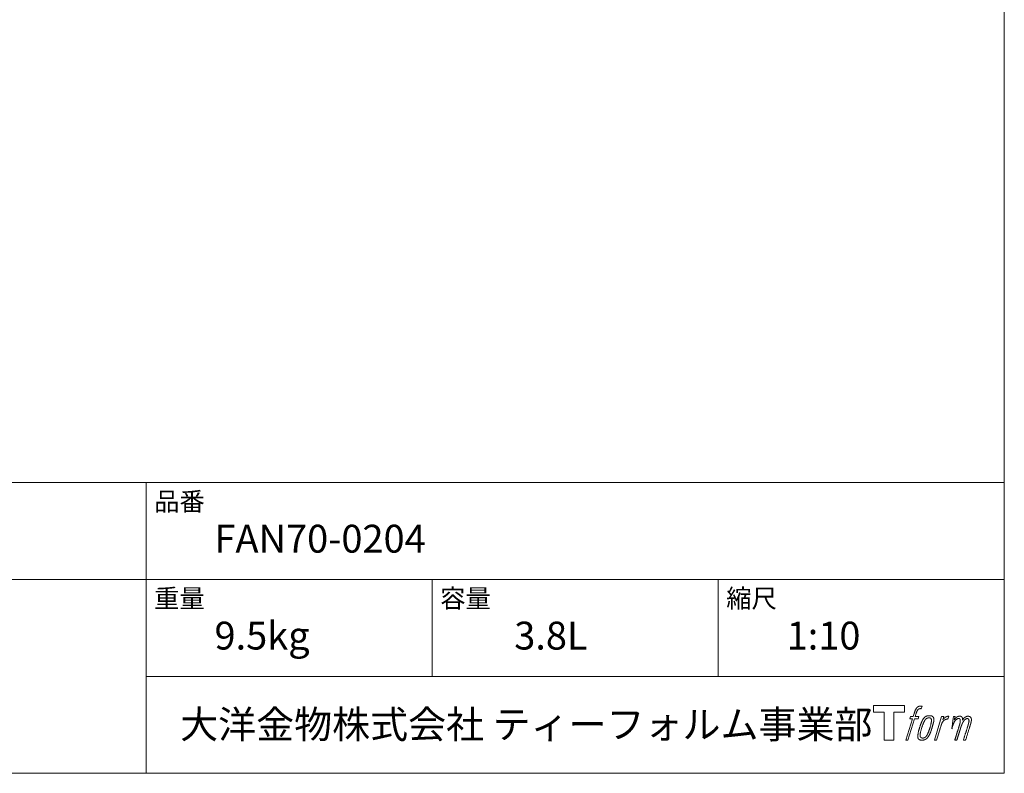
# Model space of a CAD drawing. Units: millimetres. Extents: x -975 to 975, y -1428 to 1406.
# Drawn here: x 111 to 975, y -1394 to -733 of the extents above; entities that cross this region are included whole.
import ezdxf

# ---------------------------------------------------------------- set-up
doc = ezdxf.new("R2010")
doc.units = ezdxf.units.MM
doc.header["$LTSCALE"] = 50.8
doc.layers.add('template', color=7, linetype='Continuous')
doc.styles.add('ＭＳ ゴシック', font='txt', dxfattribs={"bigfont": 'ＭＳ ゴシック'})

# ---------------------------------------------------------------- blocks, each defined once
blk = doc.blocks.new('グループ')
at = {"color": 7, "linetype": 'Continuous', "lineweight": 15, "flags": 128}
blk.add_lwpolyline([(774.93, -1216.35), (774.93, -1222.35), (765.43, -1222.35), (765.43, -1246.8), (757.07, -1246.8), (757.07, -1222.35), (747.74, -1222.35), (747.74, -1216.35)], close=True, dxfattribs=at)
for points in [[(787.66, -1217.08), (787.67, -1217.08, -0.022222), (787.96, -1217.01), (787.98, -1217.01, -0.014688), (788.24, -1216.96, -0.012746), (788.51, -1216.94), (788.57, -1216.93, -0.01981), (788.96, -1216.92), (789.01, -1216.92, -0.014762), (789.51, -1216.93), (789.58, -1216.94, -0.016262), (789.97, -1216.97), (790.09, -1216.99, -0.008002), (790.23, -1217.01), (790.27, -1217.01, -0.005382), (790.34, -1217.03), (789.62, -1219.21, 0.010867), (789.55, -1219.19), (789.51, -1219.19, 0.017066), (789.37, -1219.17), (789.3, -1219.16, 0.022016), (789.02, -1219.14), (788.94, -1219.14, 0.028261), (788.61, -1219.16), (788.56, -1219.16, 0.016968), (788.32, -1219.19, 0.019058), (788.07, -1219.24), (788.07, -1219.24, 0.021369), (787.82, -1219.32), (787.81, -1219.32, 0.02376), (787.56, -1219.42), (787.55, -1219.42, 0.026186), (787.3, -1219.55), (787.29, -1219.56, 0.027255), (787.05, -1219.71), (787.02, -1219.74, 0.0326), (786.87, -1219.86), (786.84, -1219.89, 0.013805), (786.75, -1219.98, 0.012528), (786.67, -1220.08), (786.64, -1220.11, 0.020522), (786.52, -1220.27), (786.49, -1220.3, 0.016311), (786.34, -1220.54), (786.34, -1220.54, 0.01319), (786.19, -1220.79), (786.19, -1220.8, 0.01079), (786.05, -1221.06), (786.05, -1221.06, 0.009137), (785.92, -1221.34), (785.89, -1221.41, 0.013542), (785.72, -1221.82), (785.69, -1221.91, 0.009283), (785.51, -1222.38), (785.49, -1222.46, 0.005426), (785.38, -1222.79), (785.36, -1222.84, 0.000823), (785.29, -1223.06), (784.31, -1226.08), (787.54, -1226.08), (787.04, -1227.99), (783.78, -1227.99), (777.95, -1246.8), (776.13, -1246.8), (781.96, -1227.99), (779.56, -1227.99), (780.06, -1226.08), (782.49, -1226.08), (783.35, -1223.45, -0.000586), (783.39, -1223.33), (783.46, -1223.09, -0.008752), (783.66, -1222.49), (783.76, -1222.23, -0.00774), (784.01, -1221.54), (784.03, -1221.5, -0.008237), (784.28, -1220.9, -0.008573), (784.54, -1220.3), (784.64, -1220.08, -0.016811), (784.93, -1219.52), (785.06, -1219.3, -0.000782), (785.11, -1219.2), (785.11, -1219.2, -0.003663), (785.17, -1219.1, -0.008022), (785.22, -1219.01), (785.25, -1218.96, -0.020214), (785.38, -1218.77), (785.44, -1218.7, -0.024932), (785.7, -1218.38), (785.72, -1218.35, -0.024213), (786.06, -1218.01), (786.11, -1217.97, -0.025102), (786.39, -1217.74), (786.39, -1217.74, -0.013087), (786.69, -1217.53), (786.69, -1217.53, -0.029033), (787, -1217.35), (787.03, -1217.33, -0.016025), (787.3, -1217.21, -0.02676), (787.57, -1217.11), (787.6, -1217.1, -0.004998), (787.66, -1217.08, -0.004998)], [(792.1, -1227.23, 0.000437), (792.04, -1227.3), (792, -1227.35, 0.003048), (791.87, -1227.52), (791.84, -1227.57, 0.004206), (791.63, -1227.85), (791.58, -1227.92, 0.012095), (791.28, -1228.35), (791.19, -1228.5, 0.01416), (790.88, -1229), (790.84, -1229.07, 0.007113), (790.64, -1229.44, 0.006846), (790.44, -1229.81), (790.44, -1229.82, 0.006412), (790.24, -1230.23), (790.23, -1230.25, 0.005886), (790.03, -1230.69), (790.02, -1230.71, 0.005319), (789.81, -1231.2), (789.8, -1231.22, 0.00475), (789.59, -1231.75), (789.58, -1231.77, 0.004207), (789.35, -1232.36), (789.34, -1232.38, 0.003668), (789.11, -1233.02), (789.1, -1233.05, 0.003257), (788.85, -1233.75), (788.78, -1233.95, 0.002613), (788.44, -1234.98), (788.37, -1235.17, 0.002059), (788.16, -1235.82), (788.16, -1235.83, 0.002561), (787.95, -1236.46), (787.95, -1236.47, 0.003136), (787.76, -1237.09), (787.76, -1237.1, 0.003723), (787.58, -1237.71), (787.58, -1237.72, 0.004308), (787.42, -1238.32, 0.004765), (787.26, -1238.92), (787.23, -1239.06, 0.011297), (787.03, -1239.95), (787.01, -1240.09, 0.013006), (786.81, -1241.28), (786.78, -1241.43, 0.013872), (786.68, -1242.33), (786.66, -1242.56, 0.007125), (786.63, -1243.02), (786.62, -1243.1, 0.002888), (786.61, -1243.4, 0.00603), (786.6, -1243.69), (786.6, -1243.74, 0.022952), (786.6, -1244.06), (786.61, -1244.12, 0.012367), (786.63, -1244.32, 0.012858), (786.66, -1244.52), (786.66, -1244.56, 0.028572), (786.73, -1244.84), (786.74, -1244.89, 0.031628), (786.86, -1245.21), (786.86, -1245.21, 0.033898), (787.01, -1245.5), (787.01, -1245.5, 0.035023), (787.2, -1245.76), (787.2, -1245.76, 0.034748), (787.41, -1245.99, 0.033134), (787.65, -1246.19), (787.66, -1246.19, 0.030523), (787.92, -1246.35), (787.93, -1246.35, 0.027374), (788.22, -1246.49), (788.22, -1246.49, 0.024096), (788.54, -1246.6), (788.55, -1246.6, 0.020964), (788.88, -1246.69), (788.89, -1246.69, 0.018139), (789.25, -1246.75), (789.26, -1246.75, 0.015609), (789.64, -1246.78), (789.68, -1246.79, 0.013715), (790.01, -1246.8), (790.05, -1246.8, 0.005106), (790.29, -1246.8, 0.005226), (790.53, -1246.8), (790.6, -1246.79, 0.016151), (790.97, -1246.77), (790.99, -1246.77, 0.010122), (791.41, -1246.72), (791.44, -1246.72, 0.024529), (791.92, -1246.63), (792, -1246.61, 0.014351), (792.36, -1246.51, 0.015656), (792.71, -1246.39), (792.72, -1246.39, 0.017014), (793.07, -1246.25), (793.08, -1246.24, 0.018311), (793.44, -1246.06), (793.45, -1246.06, 0.01949), (793.8, -1245.85), (793.81, -1245.84, 0.020487), (794.17, -1245.59), (794.17, -1245.59, 0.021252), (794.52, -1245.3), (794.56, -1245.26, 0.021525), (794.82, -1245), (794.87, -1244.95, 0.011458), (795.02, -1244.77), (795.04, -1244.76, 0.006153), (795.16, -1244.61, 0.000633), (795.29, -1244.45), (795.31, -1244.42, 0.00419), (795.48, -1244.21), (795.54, -1244.13, 0.009299), (795.81, -1243.75), (795.9, -1243.64, 0.015932), (796.24, -1243.12), (796.29, -1243.05, 0.008555), (796.52, -1242.65, 0.00846), (796.74, -1242.25), (796.75, -1242.23, 0.008143), (796.97, -1241.79), (796.98, -1241.78, 0.007657), (797.21, -1241.29), (797.22, -1241.27, 0.007068), (797.45, -1240.74), (797.46, -1240.72, 0.006456), (797.69, -1240.13), (797.7, -1240.1, 0.005831), (797.95, -1239.46), (797.96, -1239.43, 0.005231), (798.2, -1238.72), (798.21, -1238.68, 0.004668), (798.47, -1237.9), (798.51, -1237.77, 0.004167), (798.72, -1237.11), (798.75, -1236.98, 0.001517), (798.87, -1236.57, -0.000489), (798.99, -1236.15), (799.07, -1235.89, 0.000258), (799.34, -1234.96), (799.43, -1234.68, 0.000664), (799.62, -1234.01), (799.62, -1233.99, 0.001059), (799.81, -1233.36), (799.81, -1233.34, 0.001566), (799.98, -1232.75), (799.98, -1232.73, 0.002164), (800.14, -1232.16), (800.14, -1232.15, 0.002876), (800.28, -1231.61), (800.29, -1231.6, 0.003731), (800.41, -1231.1), (800.42, -1231.08, 0.004765), (800.52, -1230.61), (800.53, -1230.6, 0.006028), (800.62, -1230.16), (800.62, -1230.14, 0.007582), (800.69, -1229.74), (800.7, -1229.72, 0.009513), (800.75, -1229.35), (800.76, -1229.29, 0.012105), (800.78, -1229.03), (800.78, -1229.01, 0.006905), (800.8, -1228.77), (800.8, -1228.75, 0.016906), (800.8, -1228.55), (800.8, -1228.49, 0.005201), (800.8, -1228.42, 0.005404), (800.78, -1228.3), (800.77, -1228.27, 0.011205), (800.74, -1228.09), (800.72, -1228.01, 0.024076), (800.63, -1227.68), (800.61, -1227.62, 0.025681), (800.47, -1227.25), (800.46, -1227.24, 0.026836), (800.29, -1226.91), (800.29, -1226.9, 0.027467), (800.1, -1226.61), (800.09, -1226.6, 0.027504), (799.88, -1226.35), (799.87, -1226.34, 0.026956), (799.65, -1226.12), (799.64, -1226.12, 0.025912), (799.4, -1225.93), (799.4, -1225.92, 0.024516), (799.15, -1225.77), (799.15, -1225.77, 0.022928), (798.89, -1225.64), (798.89, -1225.63, 0.021298), (798.64, -1225.53), (798.63, -1225.53, 0.019756), (798.38, -1225.46, 0.018351), (798.13, -1225.4), (798.04, -1225.38, 0.033806), (797.75, -1225.35), (797.66, -1225.34, 0.009199), (797.56, -1225.34, 0.002833), (797.45, -1225.34), (797.45, -1225.34, -0.002362), (797.34, -1225.34), (797.31, -1225.34, 0.000882), (797.12, -1225.34), (797.08, -1225.34, 0.003813), (796.81, -1225.34), (796.8, -1225.34, 0.006067), (796.49, -1225.34), (796.48, -1225.34, 0.008036), (796.15, -1225.36), (796.14, -1225.36, 0.0099), (795.79, -1225.39), (795.78, -1225.39, 0.011774), (795.41, -1225.44), (795.4, -1225.44, 0.013744), (795.01, -1225.51), (795.01, -1225.51, 0.015836), (794.61, -1225.6), (794.61, -1225.6, 0.018055), (794.21, -1225.73), (794.21, -1225.73, 0.020366), (793.81, -1225.89), (793.81, -1225.89, 0.022682), (793.42, -1226.09), (793.42, -1226.09, 0.024863), (793.04, -1226.33), (792.99, -1226.36, 0.026704), (792.72, -1226.57, 0.01393), (792.46, -1226.81), (792.46, -1226.82, 0.028346), (792.21, -1227.08), (792.17, -1227.13, 0.00707), (792.1, -1227.23, 0.00707)], [(807.47, -1226.16), (809.35, -1226.16), (808.51, -1228.84, -0.001059), (808.54, -1228.8), (808.6, -1228.73, -0.007187), (808.75, -1228.56), (808.89, -1228.41, -0.014812), (809.34, -1227.94), (809.43, -1227.85, -0.008627), (809.76, -1227.54), (809.81, -1227.5, -0.010314), (810.06, -1227.27), (810.11, -1227.23, -0.006021), (810.28, -1227.09), (810.29, -1227.09, -0.006707), (810.46, -1226.95), (810.46, -1226.95, -0.007618), (810.63, -1226.83, -0.008965), (810.81, -1226.71), (810.84, -1226.68, -0.015692), (811.04, -1226.56, -0.00233), (811.24, -1226.45), (811.25, -1226.44, -0.010767), (811.49, -1226.32), (811.51, -1226.31, -0.007806), (811.79, -1226.17), (811.8, -1226.16, -0.018183), (812.11, -1226.03), (812.17, -1226.01, -0.020841), (812.52, -1225.9), (812.53, -1225.89, -0.02228), (812.86, -1225.81), (812.87, -1225.81, -0.021551), (813.19, -1225.77), (813.23, -1225.76, -0.018255), (813.46, -1225.75), (813.5, -1225.74, -0.007296), (813.66, -1225.74), (813.69, -1225.74, -0.005923), (813.78, -1225.74), (813.81, -1225.74, -0.001183), (813.85, -1225.74), (813.06, -1228.28, 0.014393), (813.03, -1228.27), (813.02, -1228.27, 0.023439), (812.98, -1228.26), (812.97, -1228.25, 0.019916), (812.91, -1228.24), (812.89, -1228.24, 0.029364), (812.79, -1228.23), (812.76, -1228.23, 0.021461), (812.61, -1228.23), (812.6, -1228.23, 0.016756), (812.43, -1228.24), (812.42, -1228.24, 0.013768), (812.23, -1228.26), (812.23, -1228.26, 0.01185), (812.03, -1228.3), (812.02, -1228.3, 0.010642), (811.81, -1228.35), (811.81, -1228.35, 0.009975), (811.59, -1228.41), (811.53, -1228.43, 0.019161), (811.19, -1228.55), (811.1, -1228.58, 0.020527), (810.72, -1228.75), (810.66, -1228.77, 0.018126), (810.4, -1228.91), (810.35, -1228.94, 0.014071), (810.2, -1229.03), (810.18, -1229.04, 0.008667), (810.09, -1229.1, 0.003641), (810, -1229.17), (809.96, -1229.19, 0.005226), (809.81, -1229.31), (809.79, -1229.32, 0.005002), (809.61, -1229.46), (809.59, -1229.47, 0.013614), (809.38, -1229.65), (809.35, -1229.68, 0.017282), (809.08, -1229.93), (809.08, -1229.93, 0.01894), (808.83, -1230.2), (808.8, -1230.24, 0.018504), (808.6, -1230.49, 0.008857), (808.43, -1230.74), (808.42, -1230.75, 0.01572), (808.23, -1231.04), (808.19, -1231.12, 0.009545), (808.02, -1231.41), (808.01, -1231.43, 0.010035), (807.88, -1231.69, 0.008694), (807.76, -1231.95), (807.75, -1231.96, 0.007258), (807.63, -1232.24), (807.63, -1232.25, 0.006001), (807.51, -1232.55), (807.51, -1232.56, 0.004902), (807.39, -1232.88), (807.39, -1232.88, 0.003942), (807.27, -1233.22), (807.26, -1233.23, 0.003104), (807.14, -1233.59), (807.14, -1233.6, 0.002507), (807.02, -1233.98), (806.98, -1234.09, 0.002908), (806.79, -1234.71), (806.75, -1234.84, 0.000927), (806.48, -1235.72), (806.46, -1235.79, -0.000581), (806.18, -1236.71), (806.11, -1236.92, -0.001202), (805.97, -1237.4), (805.91, -1237.57, -0.000269), (805.87, -1237.71), (803.04, -1246.8), (801.22, -1246.8), (807.47, -1226.16)], [(788.57, -1242.95, -0.002628), (788.57, -1242.89), (788.57, -1242.83, -0.008868), (788.57, -1242.66), (788.57, -1242.6, -0.007738), (788.59, -1242.31), (788.59, -1242.3, -0.006887), (788.62, -1241.98), (788.62, -1241.97, -0.006213), (788.66, -1241.63), (788.66, -1241.62, -0.005673), (788.71, -1241.26), (788.71, -1241.24, -0.005234), (788.77, -1240.86), (788.77, -1240.85, -0.004977), (788.84, -1240.44), (788.87, -1240.31, -0.008903), (789.01, -1239.65), (789.04, -1239.5, -0.008032), (789.27, -1238.56), (789.28, -1238.51, -0.007427), (789.56, -1237.48), (789.58, -1237.41, -0.006971), (789.91, -1236.35), (789.97, -1236.16, -0.005207), (790.2, -1235.47), (790.22, -1235.42, -0.000917), (790.42, -1234.84, -0.002516), (790.63, -1234.26), (790.66, -1234.15, -0.002821), (790.91, -1233.48), (790.92, -1233.45, -0.003196), (791.16, -1232.83), (791.17, -1232.81, -0.003628), (791.39, -1232.24), (791.4, -1232.22, -0.004127), (791.62, -1231.7), (791.65, -1231.62, -0.004747), (791.81, -1231.26), (791.81, -1231.25, -0.002565), (791.96, -1230.92, -0.005714), (792.12, -1230.59), (792.14, -1230.54, -0.006539), (792.33, -1230.17), (792.34, -1230.16, -0.007451), (792.51, -1229.83), (792.52, -1229.81, -0.008465), (792.69, -1229.52), (792.7, -1229.51, -0.009564), (792.86, -1229.25), (792.87, -1229.24, -0.010719), (793.03, -1229.01), (793.04, -1229, -0.011846), (793.19, -1228.79, -0.012918), (793.35, -1228.6), (793.38, -1228.56, -0.021774), (793.56, -1228.38), (793.57, -1228.37, -0.009727), (793.74, -1228.22, -0.018772), (793.91, -1228.08), (793.94, -1228.05, -0.017943), (794.18, -1227.89), (794.18, -1227.89, -0.017005), (794.41, -1227.75), (794.42, -1227.74, -0.016019), (794.66, -1227.62, -0.01511), (794.9, -1227.52), (794.95, -1227.49, -0.027195), (795.31, -1227.37), (795.38, -1227.35, -0.02376), (795.8, -1227.26), (795.86, -1227.25, -0.021372), (796.15, -1227.21), (796.21, -1227.2, -0.010147), (796.38, -1227.19), (796.39, -1227.19, -0.010038), (796.54, -1227.18), (796.55, -1227.18, -0.010363), (796.67, -1227.18), (796.7, -1227.19, -0.011569), (796.78, -1227.19, -0.007244), (796.86, -1227.2), (796.88, -1227.2, -0.021792), (797, -1227.22), (797.06, -1227.23, -0.033294), (797.27, -1227.28), (797.3, -1227.29, -0.018482), (797.44, -1227.35, -0.0198), (797.57, -1227.41), (797.57, -1227.41, -0.021224), (797.7, -1227.49), (797.71, -1227.49, -0.022609), (797.84, -1227.58), (797.84, -1227.58, -0.023846), (797.96, -1227.68), (797.96, -1227.68, -0.024816), (798.08, -1227.8), (798.08, -1227.81, -0.025411), (798.19, -1227.94), (798.19, -1227.94, -0.025553), (798.29, -1228.1), (798.29, -1228.1, -0.025215), (798.38, -1228.27), (798.38, -1228.27, -0.024427), (798.45, -1228.46), (798.46, -1228.49, -0.023132), (798.51, -1228.65, -0.011213), (798.54, -1228.82), (798.54, -1228.83, -0.021053), (798.57, -1229.01), (798.57, -1229.04, -0.019003), (798.59, -1229.3), (798.59, -1229.33, -0.013797), (798.59, -1229.66), (798.58, -1229.68, -0.008134), (798.57, -1229.99, -0.007353), (798.55, -1230.29), (798.54, -1230.31, -0.006689), (798.51, -1230.64), (798.51, -1230.65, -0.006136), (798.46, -1231.01), (798.46, -1231.02, -0.00567), (798.4, -1231.4), (798.39, -1231.42, -0.005272), (798.32, -1231.83), (798.32, -1231.84, -0.004929), (798.23, -1232.28), (798.23, -1232.29, -0.004742), (798.12, -1232.76), (798.09, -1232.91, -0.00844), (797.9, -1233.67), (797.89, -1233.69, -0.003964), (797.67, -1234.49), (797.66, -1234.54, -0.007248), (797.39, -1235.43), (797.32, -1235.65, -0.005135), (797.03, -1236.53), (797.01, -1236.59, -0.001915), (796.76, -1237.33), (796.75, -1237.35, -0.002152), (796.5, -1238.06), (796.49, -1238.08, -0.002433), (796.25, -1238.73), (796.25, -1238.76, -0.002745), (796.02, -1239.36), (796.01, -1239.38, -0.003108), (795.8, -1239.93), (795.79, -1239.95, -0.003531), (795.59, -1240.45), (795.58, -1240.47, -0.004025), (795.39, -1240.93), (795.38, -1240.95, -0.004602), (795.19, -1241.37), (795.18, -1241.39, -0.005277), (795.01, -1241.76), (795, -1241.78, -0.006067), (794.83, -1242.12), (794.83, -1242.13, -0.00699), (794.67, -1242.44), (794.66, -1242.45, -0.008064), (794.51, -1242.72), (794.5, -1242.73, -0.009301), (794.35, -1242.97), (794.35, -1242.98, -0.010706), (794.21, -1243.19), (794.2, -1243.2, -0.012272), (794.07, -1243.38), (794.06, -1243.38, -0.014184), (793.92, -1243.56), (793.91, -1243.57, -0.017596), (793.77, -1243.72, -0.008047), (793.63, -1243.86), (793.58, -1243.9, -0.02696), (793.33, -1244.11), (793.26, -1244.16, -0.017836), (793.02, -1244.33), (793.01, -1244.34, -0.017465), (792.78, -1244.48, -0.016924), (792.53, -1244.6), (792.49, -1244.62, -0.031888), (792.14, -1244.76), (792.07, -1244.78, -0.028444), (791.69, -1244.88), (791.66, -1244.88, -0.024391), (791.34, -1244.93), (791.29, -1244.93, -0.019664), (791.08, -1244.95), (791.03, -1244.95, -0.01005), (790.91, -1244.95), (790.88, -1244.95, -0.001975), (790.83, -1244.94), (790.83, -1244.94, 0.006538), (790.79, -1244.94, -0.016797), (790.74, -1244.94), (790.74, -1244.94, -0.008128), (790.69, -1244.94), (790.67, -1244.94, -0.01267), (790.6, -1244.93), (790.58, -1244.92, -0.011785), (790.46, -1244.9), (790.4, -1244.89, -0.025177), (790.18, -1244.83), (790.13, -1244.82, -0.014653), (789.94, -1244.75, -0.016693), (789.76, -1244.68), (789.76, -1244.68, -0.019168), (789.57, -1244.58), (789.57, -1244.58, -0.022118), (789.39, -1244.47), (789.38, -1244.47, -0.025498), (789.21, -1244.33), (789.18, -1244.32, -0.029249), (789.06, -1244.2, -0.015905), (788.95, -1244.07), (788.94, -1244.07, -0.034381), (788.84, -1243.93), (788.81, -1243.88, -0.036912), (788.72, -1243.71, -0.019175), (788.66, -1243.54), (788.66, -1243.54, -0.037818), (788.61, -1243.35), (788.6, -1243.31, -0.018485), (788.58, -1243.17, -0.017987), (788.57, -1243.03), (788.57, -1243.03, -0.00855), (788.57, -1242.95, -0.00855)]]:
    blk.add_lwpolyline(points, format="xyb", dxfattribs=at)
at = {"color": 7, "linetype": 'Continuous', "lineweight": 15}
blk.add_rational_spline([(817.8, -1226.15), (818.62, -1226.15), (819.44, -1226.15), (819.02, -1227.49), (818.61, -1228.83), (818.63, -1228.8), (818.65, -1228.77), (818.68, -1228.73), (818.71, -1228.68), (818.79, -1228.56), (818.87, -1228.44), (818.91, -1228.39), (818.94, -1228.34), (819.08, -1228.16), (819.22, -1227.99), (819.23, -1227.98), (819.23, -1227.98), (819.37, -1227.82), (819.52, -1227.67), (819.52, -1227.66), (819.52, -1227.66), (819.66, -1227.51), (819.82, -1227.37), (819.83, -1227.36), (819.85, -1227.34), (819.97, -1227.24), (820.08, -1227.14), (820.1, -1227.12), (820.12, -1227.11), (820.2, -1227.04), (820.28, -1226.98), (820.36, -1226.91), (820.44, -1226.85), (820.46, -1226.83), (820.49, -1226.82), (820.57, -1226.75), (820.66, -1226.69), (820.68, -1226.67), (820.7, -1226.66), (820.74, -1226.62), (820.78, -1226.59), (820.83, -1226.56), (820.87, -1226.52), (820.91, -1226.5), (820.94, -1226.48), (821.05, -1226.4), (821.17, -1226.33), (821.2, -1226.31), (821.24, -1226.29), (821.42, -1226.19), (821.61, -1226.12), (821.61, -1226.12), (821.62, -1226.11), (821.8, -1226.04), (821.99, -1225.98), (821.99, -1225.98), (822, -1225.98), (822.18, -1225.93), (822.36, -1225.89), (822.36, -1225.89), (822.37, -1225.89), (822.54, -1225.85), (822.72, -1225.83), (822.89, -1225.81), (823.07, -1225.79), (823.11, -1225.79), (823.14, -1225.79), (823.31, -1225.78), (823.47, -1225.78), (823.51, -1225.78), (823.55, -1225.78), (823.64, -1225.79), (823.73, -1225.79), (823.73, -1225.79), (823.73, -1225.79), (823.82, -1225.8), (823.91, -1225.81), (823.91, -1225.81), (823.91, -1225.81), (824, -1225.82), (824.08, -1225.83), (824.08, -1225.83), (824.08, -1225.83), (824.17, -1225.84), (824.25, -1225.86), (824.25, -1225.86), (824.25, -1225.86), (824.34, -1225.88), (824.42, -1225.9), (824.42, -1225.9), (824.42, -1225.9), (824.5, -1225.93), (824.58, -1225.96), (824.66, -1225.99), (824.74, -1226.03), (824.82, -1226.06), (824.89, -1226.11), (824.89, -1226.11), (824.89, -1226.11), (824.96, -1226.15), (825.03, -1226.21), (825.03, -1226.21), (825.03, -1226.21), (825.1, -1226.26), (825.16, -1226.32), (825.17, -1226.32), (825.17, -1226.32), (825.23, -1226.38), (825.29, -1226.45), (825.3, -1226.46), (825.31, -1226.47), (825.38, -1226.57), (825.45, -1226.67), (825.46, -1226.69), (825.48, -1226.71), (825.52, -1226.78), (825.55, -1226.85), (825.56, -1226.86), (825.56, -1226.87), (825.58, -1226.91), (825.6, -1226.95), (825.62, -1226.99), (825.64, -1227.03), (825.64, -1227.05), (825.65, -1227.06), (825.68, -1227.13), (825.71, -1227.2), (825.71, -1227.21), (825.72, -1227.23), (825.74, -1227.29), (825.77, -1227.35), (825.79, -1227.4), (825.8, -1227.46), (825.81, -1227.48), (825.81, -1227.49), (825.84, -1227.57), (825.85, -1227.66), (825.86, -1227.67), (825.86, -1227.68), (825.87, -1227.75), (825.88, -1227.81), (825.88, -1227.87), (825.89, -1227.94), (825.89, -1227.94), (825.89, -1227.94), (825.89, -1228.01), (825.89, -1228.08), (825.89, -1228.08), (825.89, -1228.09), (825.89, -1228.17), (825.89, -1228.24), (825.89, -1228.25), (825.89, -1228.25), (825.89, -1228.34), (825.89, -1228.43), (825.89, -1228.43), (825.89, -1228.44), (825.88, -1228.54), (825.88, -1228.64), (825.87, -1228.7), (825.87, -1228.76), (825.86, -1228.91), (825.85, -1229.06), (825.84, -1229.21), (825.84, -1229.24), (825.86, -1229.21), (825.89, -1229.17), (825.91, -1229.12), (825.94, -1229.08), (826.02, -1228.95), (826.1, -1228.82), (826.13, -1228.77), (826.16, -1228.73), (826.24, -1228.6), (826.32, -1228.47), (826.33, -1228.47), (826.33, -1228.46), (826.41, -1228.34), (826.5, -1228.23), (826.58, -1228.11), (826.67, -1227.99), (826.69, -1227.97), (826.71, -1227.94), (826.83, -1227.79), (826.96, -1227.65), (826.96, -1227.64), (826.96, -1227.64), (827.09, -1227.5), (827.22, -1227.38), (827.35, -1227.25), (827.49, -1227.13), (827.53, -1227.09), (827.58, -1227.06), (827.72, -1226.94), (827.87, -1226.84), (827.88, -1226.83), (827.89, -1226.82), (828.02, -1226.73), (828.15, -1226.65), (828.16, -1226.64), (828.18, -1226.63), (828.28, -1226.56), (828.4, -1226.5), (828.51, -1226.43), (828.62, -1226.37), (828.62, -1226.37), (828.62, -1226.37), (828.74, -1226.31), (828.86, -1226.25), (828.89, -1226.24), (828.92, -1226.22), (829.02, -1226.17), (829.12, -1226.13), (829.23, -1226.08), (829.34, -1226.04), (829.36, -1226.03), (829.37, -1226.03), (829.52, -1225.97), (829.67, -1225.93), (829.69, -1225.92), (829.72, -1225.92), (829.89, -1225.87), (830.06, -1225.84), (830.06, -1225.84), (830.07, -1225.84), (830.23, -1225.81), (830.39, -1225.81), (830.41, -1225.81), (830.44, -1225.8), (830.56, -1225.8), (830.68, -1225.8), (830.7, -1225.81), (830.72, -1225.81), (830.8, -1225.81), (830.88, -1225.82), (830.96, -1225.83), (831.04, -1225.84), (831.07, -1225.84), (831.1, -1225.84), (831.25, -1225.86), (831.39, -1225.89), (831.42, -1225.9), (831.46, -1225.9), (831.57, -1225.93), (831.67, -1225.95), (831.68, -1225.95), (831.68, -1225.95), (831.78, -1225.98), (831.88, -1226.01), (831.89, -1226.01), (831.89, -1226.01), (831.99, -1226.04), (832.08, -1226.08), (832.08, -1226.08), (832.09, -1226.08), (832.18, -1226.12), (832.27, -1226.17), (832.27, -1226.17), (832.27, -1226.17), (832.36, -1226.21), (832.44, -1226.26), (832.45, -1226.26), (832.45, -1226.26), (832.53, -1226.31), (832.61, -1226.37), (832.69, -1226.43), (832.76, -1226.5), (832.76, -1226.5), (832.76, -1226.5), (832.84, -1226.57), (832.9, -1226.64), (832.9, -1226.64), (832.9, -1226.64), (832.97, -1226.72), (833.03, -1226.8), (833.03, -1226.8), (833.03, -1226.8), (833.1, -1226.89), (833.15, -1226.98), (833.15, -1226.98), (833.15, -1226.98), (833.21, -1227.08), (833.26, -1227.18), (833.26, -1227.18), (833.26, -1227.18), (833.32, -1227.29), (833.36, -1227.4), (833.36, -1227.4), (833.36, -1227.41), (833.41, -1227.52), (833.45, -1227.64), (833.45, -1227.65), (833.45, -1227.65), (833.49, -1227.77), (833.52, -1227.9), (833.53, -1227.9), (833.53, -1227.91), (833.56, -1228.03), (833.58, -1228.14), (833.61, -1228.26), (833.63, -1228.39), (833.63, -1228.41), (833.64, -1228.44), (833.66, -1228.61), (833.67, -1228.78), (833.67, -1228.81), (833.67, -1228.84), (833.67, -1228.95), (833.67, -1229.06), (833.67, -1229.18), (833.66, -1229.29), (833.66, -1229.3), (833.66, -1229.3), (833.65, -1229.42), (833.63, -1229.53), (833.63, -1229.54), (833.63, -1229.54), (833.61, -1229.66), (833.59, -1229.79), (833.59, -1229.79), (833.59, -1229.79), (833.57, -1229.92), (833.54, -1230.05), (833.54, -1230.06), (833.54, -1230.06), (833.51, -1230.2), (833.48, -1230.34), (833.48, -1230.35), (833.48, -1230.35), (833.45, -1230.5), (833.41, -1230.65), (833.41, -1230.66), (833.41, -1230.67), (833.37, -1230.83), (833.33, -1230.99), (833.32, -1231.04), (833.31, -1231.1), (833.24, -1231.36), (833.18, -1231.63), (833.17, -1231.65), (833.17, -1231.66), (833.09, -1231.97), (833.02, -1232.27), (833.01, -1232.29), (833.01, -1232.31), (832.92, -1232.65), (832.82, -1232.99), (832.8, -1233.05), (832.79, -1233.11), (832.66, -1233.56), (832.52, -1234.02), (832.48, -1234.14), (832.45, -1234.25), (832.37, -1234.5), (832.3, -1234.75), (832.22, -1234.99), (832.21, -1235.03), (830.36, -1240.91), (828.51, -1246.8), (827.55, -1246.8), (826.59, -1246.8), (828.2, -1241.65), (829.82, -1236.51), (829.87, -1236.36), (829.91, -1236.22), (830.08, -1235.67), (830.25, -1235.13), (830.28, -1235.03), (830.31, -1234.93), (830.42, -1234.59), (830.52, -1234.24), (830.52, -1234.22), (830.53, -1234.2), (830.62, -1233.89), (830.72, -1233.57), (830.72, -1233.55), (830.73, -1233.53), (830.81, -1233.25), (830.89, -1232.97), (830.97, -1232.68), (831.04, -1232.4), (831.05, -1232.37), (831.06, -1232.33), (831.13, -1232.08), (831.19, -1231.82), (831.25, -1231.56), (831.29, -1231.39), (831.3, -1231.37), (831.3, -1231.35), (831.33, -1231.23), (831.36, -1231.11), (831.36, -1231.09), (831.37, -1231.07), (831.39, -1230.98), (831.41, -1230.89), (831.43, -1230.8), (831.45, -1230.71), (831.45, -1230.7), (831.45, -1230.68), (831.48, -1230.56), (831.49, -1230.44), (831.5, -1230.42), (831.5, -1230.4), (831.52, -1230.25), (831.53, -1230.1), (831.53, -1230.09), (831.53, -1230.07), (831.53, -1229.95), (831.53, -1229.84), (831.53, -1229.82), (831.53, -1229.81), (831.52, -1229.73), (831.52, -1229.65), (831.51, -1229.57), (831.5, -1229.48), (831.5, -1229.47), (831.5, -1229.46), (831.49, -1229.35), (831.47, -1229.24), (831.47, -1229.23), (831.46, -1229.22), (831.45, -1229.14), (831.43, -1229.05), (831.43, -1229.05), (831.43, -1229.05), (831.41, -1228.97), (831.39, -1228.9), (831.39, -1228.9), (831.39, -1228.89), (831.37, -1228.82), (831.34, -1228.75), (831.34, -1228.75), (831.34, -1228.75), (831.31, -1228.68), (831.28, -1228.61), (831.28, -1228.61), (831.28, -1228.61), (831.25, -1228.55), (831.22, -1228.48), (831.21, -1228.48), (831.21, -1228.48), (831.18, -1228.42), (831.14, -1228.37), (831.14, -1228.37), (831.14, -1228.37), (831.1, -1228.31), (831.06, -1228.26), (831.06, -1228.26), (831.06, -1228.26), (831.01, -1228.21), (830.96, -1228.17), (830.96, -1228.17), (830.96, -1228.17), (830.92, -1228.12), (830.86, -1228.09), (830.81, -1228.05), (830.75, -1228.02), (830.75, -1228.02), (830.75, -1228.02), (830.7, -1227.99), (830.64, -1227.96), (830.64, -1227.96), (830.64, -1227.96), (830.58, -1227.94), (830.51, -1227.92), (830.51, -1227.92), (830.51, -1227.92), (830.45, -1227.91), (830.38, -1227.9), (830.37, -1227.9), (830.36, -1227.89), (830.31, -1227.89), (830.25, -1227.89), (830.24, -1227.89), (830.24, -1227.89), (830.2, -1227.88), (830.16, -1227.88), (830.12, -1227.89), (830.08, -1227.89), (830.06, -1227.89), (830.04, -1227.89), (829.97, -1227.89), (829.89, -1227.89), (829.88, -1227.89), (829.87, -1227.89), (829.77, -1227.9), (829.68, -1227.91), (829.67, -1227.91), (829.66, -1227.91), (829.55, -1227.92), (829.44, -1227.94), (829.4, -1227.95), (829.37, -1227.96), (829.25, -1227.99), (829.14, -1228.03), (829.03, -1228.07), (828.92, -1228.11), (828.92, -1228.12), (828.91, -1228.12), (828.8, -1228.17), (828.69, -1228.24), (828.67, -1228.25), (828.65, -1228.26), (828.57, -1228.31), (828.49, -1228.37), (828.41, -1228.43), (828.33, -1228.49), (828.32, -1228.5), (828.32, -1228.5), (828.24, -1228.56), (828.16, -1228.64), (828.15, -1228.65), (828.13, -1228.66), (828.07, -1228.72), (828, -1228.78), (827.94, -1228.85), (827.87, -1228.91), (827.8, -1228.98), (827.73, -1229.05), (827.53, -1229.26), (827.35, -1229.48), (827.32, -1229.52), (827.29, -1229.56), (827.05, -1229.86), (826.82, -1230.17), (826.82, -1230.18), (826.82, -1230.18), (826.59, -1230.49), (826.39, -1230.83), (826.36, -1230.87), (826.34, -1230.91), (826.18, -1231.17), (826.04, -1231.44), (825.89, -1231.71), (825.77, -1231.98), (825.75, -1232.01), (825.74, -1232.04), (825.6, -1232.34), (825.47, -1232.65), (825.46, -1232.65), (825.46, -1232.66), (825.34, -1232.95), (825.22, -1233.24), (825.1, -1233.53), (824.99, -1233.82), (824.99, -1233.83), (824.99, -1233.84), (824.87, -1234.15), (824.76, -1234.46), (824.75, -1234.47), (824.75, -1234.48), (824.63, -1234.8), (824.52, -1235.13), (824.47, -1235.28), (824.42, -1235.44), (824.3, -1235.77), (824.19, -1236.12), (824.15, -1236.26), (824.1, -1236.41), (824.08, -1236.46), (824.07, -1236.51), (822.45, -1241.65), (820.83, -1246.8), (819.92, -1246.8), (819.02, -1246.8), (820.87, -1240.91), (822.72, -1235.03), (822.73, -1235), (822.8, -1234.76), (822.88, -1234.53), (822.95, -1234.3), (823, -1234.14), (823.04, -1233.98), (823.14, -1233.66), (823.23, -1233.34), (823.24, -1233.33), (823.24, -1233.32), (823.32, -1233.02), (823.41, -1232.71), (823.42, -1232.68), (823.43, -1232.64), (823.49, -1232.41), (823.55, -1232.18), (823.56, -1232.13), (823.58, -1232.07), (823.61, -1231.94), (823.64, -1231.81), (823.67, -1231.69), (823.7, -1231.56), (823.7, -1231.52), (823.71, -1231.49), (823.75, -1231.29), (823.79, -1231.09), (823.79, -1231.08), (823.79, -1231.08), (823.83, -1230.86), (823.86, -1230.65), (823.86, -1230.63), (823.86, -1230.62), (823.89, -1230.41), (823.9, -1230.2), (823.9, -1230.19), (823.9, -1230.18), (823.92, -1229.99), (823.91, -1229.79), (823.91, -1229.79), (823.91, -1229.78), (823.91, -1229.59), (823.89, -1229.41), (823.89, -1229.4), (823.89, -1229.38), (823.87, -1229.22), (823.84, -1229.07), (823.83, -1229.04), (823.82, -1229), (823.8, -1228.92), (823.77, -1228.83), (823.77, -1228.82), (823.77, -1228.81), (823.75, -1228.75), (823.73, -1228.69), (823.71, -1228.63), (823.68, -1228.58), (823.68, -1228.57), (823.68, -1228.56), (823.65, -1228.49), (823.61, -1228.43), (823.61, -1228.43), (823.61, -1228.43), (823.58, -1228.37), (823.55, -1228.31), (823.54, -1228.31), (823.54, -1228.31), (823.51, -1228.26), (823.47, -1228.21), (823.47, -1228.21), (823.47, -1228.21), (823.43, -1228.16), (823.39, -1228.12), (823.39, -1228.12), (823.39, -1228.12), (823.35, -1228.08), (823.3, -1228.04), (823.3, -1228.04), (823.3, -1228.04), (823.25, -1228.01), (823.21, -1227.98), (823.16, -1227.95), (823.1, -1227.92), (823.1, -1227.92), (823.1, -1227.92), (823.05, -1227.9), (823, -1227.88), (823, -1227.88), (822.99, -1227.88), (822.94, -1227.86), (822.88, -1227.85), (822.88, -1227.85), (822.88, -1227.85), (822.82, -1227.83), (822.76, -1227.82), (822.76, -1227.82), (822.76, -1227.82), (822.69, -1227.81), (822.63, -1227.81), (822.61, -1227.81), (822.59, -1227.81), (822.49, -1227.8), (822.38, -1227.8), (822.37, -1227.8), (822.36, -1227.8), (822.25, -1227.8), (822.15, -1227.81), (822.04, -1227.82), (821.93, -1227.85), (821.92, -1227.85), (821.91, -1227.85), (821.79, -1227.88), (821.67, -1227.92), (821.66, -1227.92), (821.66, -1227.92), (821.54, -1227.96), (821.41, -1228.02), (821.41, -1228.02), (821.41, -1228.02), (821.28, -1228.08), (821.16, -1228.15), (821.14, -1228.16), (821.12, -1228.17), (821.02, -1228.22), (820.92, -1228.29), (820.92, -1228.29), (820.91, -1228.3), (820.83, -1228.35), (820.74, -1228.41), (820.66, -1228.47), (820.57, -1228.53), (820.56, -1228.54), (820.54, -1228.56), (820.43, -1228.64), (820.32, -1228.73), (820.31, -1228.74), (820.3, -1228.75), (820.16, -1228.86), (820.04, -1228.98), (820.03, -1228.99), (820.02, -1229), (819.89, -1229.11), (819.78, -1229.24), (819.77, -1229.24), (819.77, -1229.24), (819.66, -1229.36), (819.56, -1229.48), (819.56, -1229.48), (819.56, -1229.49), (819.46, -1229.6), (819.37, -1229.72), (819.36, -1229.73), (819.36, -1229.74), (819.28, -1229.85), (819.2, -1229.96), (819.13, -1230.06), (819.06, -1230.17), (819.06, -1230.17), (819.05, -1230.18), (818.98, -1230.29), (818.9, -1230.4), (818.9, -1230.41), (818.89, -1230.42), (818.81, -1230.55), (818.73, -1230.68), (818.72, -1230.68), (818.72, -1230.69), (818.63, -1230.83), (818.55, -1230.98), (818.53, -1231), (818.52, -1231.03), (818.4, -1231.23), (818.3, -1231.43), (818.29, -1231.45), (818.29, -1231.46), (818.2, -1231.64), (818.12, -1231.81), (818.04, -1231.99), (817.96, -1232.17), (817.96, -1232.18), (817.95, -1232.19), (817.87, -1232.39), (817.8, -1232.58), (817.78, -1232.62), (817.77, -1232.66), (817.72, -1232.78), (817.67, -1232.9), (817.63, -1233.02), (817.58, -1233.14), (817.57, -1233.18), (817.55, -1233.21), (817.48, -1233.41), (817.41, -1233.61), (817.39, -1233.67), (817.36, -1233.74), (817.27, -1234.01), (817.18, -1234.28), (817.08, -1234.55), (817, -1234.82), (816.98, -1234.88), (816.96, -1234.94), (816.83, -1235.33), (816.7, -1235.72), (816.69, -1235.76), (816.68, -1235.8), (816.54, -1236.25), (816.4, -1236.7), (814.81, -1241.75), (813.22, -1246.8), (812.27, -1246.8), (811.32, -1246.8), (814.56, -1236.47), (817.8, -1226.15)], [1, 1, 1, 1, 1, 0.999995726444, 1, 1, 1, 0.999539406908, 1, 1, 1, 0.999446061714, 1, 1, 1, 0.999435939493, 1, 1, 1, 0.999529368857, 1, 1, 1, 0.99970876148, 1, 1, 1, 0.99995953387, 1, 0.999974941751, 1, 1, 1, 0.999979203712, 1, 1, 1, 0.999999337403, 1, 0.999916095381, 1, 1, 1, 0.998096452723, 1, 1, 1, 0.998457281057, 1, 1, 1, 0.998783852803, 1, 1, 1, 0.999065281621, 1, 1, 1, 0.999290993427, 1, 0.999455353945, 1, 1, 1, 0.999092809829, 1, 1, 1, 0.999838208921, 1, 1, 1, 0.999755801676, 1, 1, 1, 0.999656514418, 1, 1, 1, 0.999532180687, 1, 1, 1, 0.999381919922, 1, 1, 1, 0.99920885685, 1, 0.999022610177, 1, 0.998842427397, 1, 1, 1, 0.998692884449, 1, 1, 1, 0.998600726228, 1, 1, 1, 0.998558149138, 1, 1, 1, 0.997046023352, 1, 1, 1, 0.998846881664, 1, 1, 1, 0.999843119, 1, 0.999998998992, 1, 1, 1, 0.999879035632, 1, 1, 1, 0.999822757456, 1, 0.999679797104, 1, 1, 1, 0.997927493873, 1, 1, 1, 0.999498598214, 1, 0.99963726112, 1, 1, 1, 0.999773063074, 1, 1, 1, 0.999877261407, 1, 1, 1, 0.999941556733, 1, 1, 1, 0.999971681042, 1, 1, 1, 0.999981912991, 1, 1, 1, 0.999998212819, 1, 1, 1, 0.999860919006, 1, 1, 1, 0.999906760973, 1, 1, 1, 0.999878495215, 1, 0.999853296828, 1, 1, 1, 0.99915519758, 1, 1, 1, 0.999741814418, 1, 0.998923820463, 1, 1, 1, 0.99908250841, 1, 1, 1, 0.999816489983, 1, 1, 1, 0.999747344913, 1, 0.999932786114, 1, 1, 1, 0.999695642048, 1, 1, 1, 0.999807057018, 1, 0.999782743615, 1, 1, 1, 0.998803184198, 1, 1, 1, 0.998474804055, 1, 1, 1, 0.998443649548, 1, 1, 1, 0.998795478934, 1, 1, 1, 0.999794159588, 1, 0.999858946624, 1, 1, 1, 0.999349506325, 1, 1, 1, 0.999678871556, 1, 1, 1, 0.999548065449, 1, 1, 1, 0.999386795946, 1, 1, 1, 0.999205025652, 1, 1, 1, 0.999022235074, 1, 1, 1, 0.99886427438, 1, 0.998768123331, 1, 1, 1, 0.99874965709, 1, 1, 1, 0.998814766983, 1, 1, 1, 0.998945263622, 1, 1, 1, 0.999104643607, 1, 1, 1, 0.99927638311, 1, 1, 1, 0.999416347288, 1, 1, 1, 0.999726805589, 1, 1, 1, 0.9996701319, 1, 0.999578545111, 1, 1, 1, 0.997992510122, 1, 1, 1, 0.999531490226, 1, 0.999624548694, 1, 1, 1, 0.9997286095, 1, 1, 1, 0.999826553397, 1, 1, 1, 0.999902253085, 1, 1, 1, 0.999952476193, 1, 1, 1, 0.999981358872, 1, 1, 1, 0.999995523766, 1, 1, 1, 0.999999360482, 1, 1, 1, 0.999965991472, 1, 1, 1, 0.999944197603, 1, 1, 1, 0.999962512073, 1, 1, 1, 0.99997933863, 1, 1, 1, 1, 1, 1, 1, 1, 1, 1, 1, 0.999991165792, 1, 1, 1, 0.999995242819, 1, 1, 1, 0.999993168752, 1, 1, 1, 0.99998938408, 1, 0.999983398007, 1, 1, 1, 0.999923365807, 1, 1, 1, 1, 1, 0.999986867087, 1, 1, 1, 0.999977817335, 1, 0.999960269286, 1, 1, 1, 0.999561798532, 1, 1, 1, 0.999112141064, 1, 1, 1, 0.998979249491, 1, 1, 1, 0.999782029539, 1, 0.999833510597, 1, 1, 1, 0.999687645788, 1, 1, 1, 0.999554749649, 1, 1, 1, 0.999489942717, 1, 1, 1, 0.999378487759, 1, 1, 1, 0.999243083226, 1, 1, 1, 0.99907896328, 1, 1, 1, 0.998887480112, 1, 1, 1, 0.998676206069, 1, 1, 1, 0.998462164249, 1, 1, 1, 0.998272469385, 1, 0.998139918016, 1, 1, 1, 0.998092708684, 1, 1, 1, 0.998141135656, 1, 1, 1, 0.998303181294, 1, 1, 1, 0.998388770826, 1, 1, 1, 0.999886956308, 1, 0.999997232018, 1, 1, 1, 0.999730494509, 1, 1, 1, 0.999788830642, 1, 1, 1, 0.998417023819, 1, 1, 1, 0.99765928542, 1, 0.999325507435, 1, 1, 1, 0.997647507828, 1, 1, 1, 0.999513133641, 1, 0.999581010761, 1, 1, 1, 0.999661783795, 1, 1, 1, 0.999726775005, 1, 0.999966728896, 1, 1, 1, 0.998820533518, 1, 1, 1, 0.999707782676, 1, 1, 1, 0.998914756708, 1, 1, 1, 0.999747659818, 1, 0.999625896711, 1, 1, 1, 0.999873541394, 1, 1, 1, 0.999937741886, 1, 0.99995082995, 1, 1, 1, 0.999960922843, 1, 1, 1, 0.99996746074, 1, 1, 1, 0.999928753231, 1, 1, 1, 0.999999822495, 1, 1, 1, 1, 1, 1, 1, 1, 1, 0.999982568198, 1, 1, 1, 0.999967252896, 1, 1, 1, 0.999989974918, 1, 1, 1, 0.99992142005, 1, 1, 1, 0.999982868168, 1, 0.999938984448, 1, 1, 1, 0.999893369944, 1, 1, 1, 0.999685030519, 1, 1, 1, 0.999469793671, 1, 1, 1, 0.999180489314, 1, 1, 1, 0.998844832932, 1, 1, 1, 0.998550320946, 1, 1, 1, 0.999103678137, 1, 1, 1, 0.999887450437, 1, 0.999404163754, 1, 1, 1, 0.99918468407, 1, 1, 1, 0.998925316792, 1, 1, 1, 0.998646717284, 1, 1, 1, 0.998400110427, 1, 1, 1, 0.998244215908, 1, 1, 1, 0.998245006084, 1, 0.998392263964, 1, 1, 1, 0.998651714715, 1, 1, 1, 0.998943559896, 1, 1, 1, 0.999224924124, 1, 1, 1, 0.999439659783, 1, 1, 1, 0.998769340312, 1, 1, 1, 0.998975364497, 1, 0.998319006731, 1, 1, 1, 0.99855393883, 1, 1, 1, 0.998846874649, 1, 1, 1, 0.999132288592, 1, 1, 1, 0.999386003785, 1, 1, 1, 0.999882149495, 1, 0.999797648274, 1, 1, 1, 0.99980916308, 1, 1, 1, 0.999503511232, 1, 1, 1, 0.99946304243, 1, 1, 1, 0.999516069375, 1, 1, 1, 0.999656147052, 1, 1, 1, 0.999834905517, 1, 0.999972810957, 1, 1, 1, 0.999997214736, 1, 1, 1, 0.9999371979, 1, 1, 1, 0.999827202561, 1, 1, 1, 0.999521721484, 1, 1, 1, 0.999826976261, 1, 0.999894474739, 1, 1, 1, 0.999950673441, 1, 1, 1, 0.999991239394, 1, 0.999992711393, 1, 1, 1, 0.999948755095, 1, 1, 1, 0.999980843693, 1, 0.99998739329, 1, 1, 1, 0.999979488303, 1, 1, 1, 0.999998276177, 1, 1, 1, 1, 1, 1, 1], degree=2, knots=[0, 0, 0, 1, 1, 2, 2, 3, 3, 4, 4, 5, 5, 6, 6, 7, 7, 8, 8, 9, 9, 10, 10, 11, 11, 12, 12, 13, 13, 14, 14, 15, 15, 16, 16, 17, 17, 18, 18, 19, 19, 20, 20, 21, 21, 22, 22, 23, 23, 24, 24, 25, 25, 26, 26, 27, 27, 28, 28, 29, 29, 30, 30, 31, 31, 32, 32, 33, 33, 34, 34, 35, 35, 36, 36, 37, 37, 38, 38, 39, 39, 40, 40, 41, 41, 42, 42, 43, 43, 44, 44, 45, 45, 46, 46, 47, 47, 48, 48, 49, 49, 50, 50, 51, 51, 52, 52, 53, 53, 54, 54, 55, 55, 56, 56, 57, 57, 58, 58, 59, 59, 60, 60, 61, 61, 62, 62, 63, 63, 64, 64, 65, 65, 66, 66, 67, 67, 68, 68, 69, 69, 70, 70, 71, 71, 72, 72, 73, 73, 74, 74, 75, 75, 76, 76, 77, 77, 78, 78, 79, 79, 80, 80, 81, 81, 82, 82, 83, 83, 84, 84, 85, 85, 86, 86, 87, 87, 88, 88, 89, 89, 90, 90, 91, 91, 92, 92, 93, 93, 94, 94, 95, 95, 96, 96, 97, 97, 98, 98, 99, 99, 100, 100, 101, 101, 102, 102, 103, 103, 104, 104, 105, 105, 106, 106, 107, 107, 108, 108, 109, 109, 110, 110, 111, 111, 112, 112, 113, 113, 114, 114, 115, 115, 116, 116, 117, 117, 118, 118, 119, 119, 120, 120, 121, 121, 122, 122, 123, 123, 124, 124, 125, 125, 126, 126, 127, 127, 128, 128, 129, 129, 130, 130, 131, 131, 132, 132, 133, 133, 134, 134, 135, 135, 136, 136, 137, 137, 138, 138, 139, 139, 140, 140, 141, 141, 142, 142, 143, 143, 144, 144, 145, 145, 146, 146, 147, 147, 148, 148, 149, 149, 150, 150, 151, 151, 152, 152, 153, 153, 154, 154, 155, 155, 156, 156, 157, 157, 158, 158, 159, 159, 160, 160, 161, 161, 162, 162, 163, 163, 164, 164, 165, 165, 166, 166, 167, 167, 168, 168, 169, 169, 170, 170, 171, 171, 172, 172, 173, 173, 174, 174, 175, 175, 176, 176, 177, 177, 178, 178, 179, 179, 180, 180, 181, 181, 182, 182, 183, 183, 184, 184, 185, 185, 186, 186, 187, 187, 188, 188, 189, 189, 190, 190, 191, 191, 192, 192, 193, 193, 194, 194, 195, 195, 196, 196, 197, 197, 198, 198, 199, 199, 200, 200, 201, 201, 202, 202, 203, 203, 204, 204, 205, 205, 206, 206, 207, 207, 208, 208, 209, 209, 210, 210, 211, 211, 212, 212, 213, 213, 214, 214, 215, 215, 216, 216, 217, 217, 218, 218, 219, 219, 220, 220, 221, 221, 222, 222, 223, 223, 224, 224, 225, 225, 226, 226, 227, 227, 228, 228, 229, 229, 230, 230, 231, 231, 232, 232, 233, 233, 234, 234, 235, 235, 236, 236, 237, 237, 238, 238, 239, 239, 240, 240, 241, 241, 242, 242, 243, 243, 244, 244, 245, 245, 246, 246, 247, 247, 248, 248, 249, 249, 250, 250, 251, 251, 252, 252, 253, 253, 254, 254, 255, 255, 256, 256, 257, 257, 258, 258, 259, 259, 260, 260, 261, 261, 262, 262, 263, 263, 264, 264, 265, 265, 266, 266, 267, 267, 268, 268, 269, 269, 270, 270, 271, 271, 272, 272, 273, 273, 274, 274, 275, 275, 276, 276, 277, 277, 278, 278, 279, 279, 280, 280, 281, 281, 282, 282, 283, 283, 284, 284, 285, 285, 286, 286, 287, 287, 288, 288, 289, 289, 290, 290, 291, 291, 292, 292, 293, 293, 294, 294, 295, 295, 296, 296, 297, 297, 298, 298, 299, 299, 300, 300, 301, 301, 302, 302, 303, 303, 304, 304, 305, 305, 306, 306, 307, 307, 308, 308, 309, 309, 310, 310, 311, 311, 312, 312, 313, 313, 314, 314, 315, 315, 316, 316, 317, 317, 318, 318, 319, 319, 320, 320, 321, 321, 322, 322, 323, 323, 324, 324, 325, 325, 326, 326, 327, 327, 328, 328, 329, 329, 330, 330, 331, 331, 332, 332, 333, 333, 334, 334, 335, 335, 336, 336, 337, 337, 338, 338, 339, 339, 340, 340, 341, 341, 342, 342, 343, 343, 344, 344, 345, 345, 346, 346, 347, 347, 348, 348, 349, 349, 350, 350, 351, 351, 352, 352, 353, 353, 354, 354, 355, 355, 356, 356, 357, 357, 358, 358, 359, 359, 360, 360, 361, 361, 362, 362, 363, 363, 364, 364, 365, 365, 366, 366, 367, 367, 368, 368, 369, 369, 370, 370, 371, 371, 372, 372, 373, 373, 374, 374, 375, 375, 376, 376, 377, 377, 378, 378, 379, 379, 380, 380, 381, 381, 382, 382, 383, 383, 384, 384, 385, 385, 386, 386, 387, 387, 388, 388, 389, 389, 389], dxfattribs=at)

msp = doc.modelspace()

# ---------------------------------------------------------------- linework, layer by layer
at = {"layer": 'template', "color": 7, "linetype": 'Continuous', "lineweight": 5}
for p, q in [((975, -1139.00271), (-975, -1139.00271)), ((222, -1394.00271), (222, -1139.00271)), ((975, -1224.00271), (-975, -1224.00271)), ((473, -1309.00271), (473, -1224.00271)), ((724, -1309.00271), (724, -1224.00271)), ((975, -1309.00271), (222, -1309.00271))]:
    msp.add_line(p, q, dxfattribs=at)
at = {"layer": 'template', "color": 7, "linetype": 'Continuous', "lineweight": 5, "flags": 128}
msp.add_lwpolyline([(975, 1405.99729), (-975, 1405.99729), (-975, -1394.00271), (975, -1394.00271), (975, 1405.99729)], dxfattribs=at)

# ---------------------------------------------------------------- block references
at = {"layer": 'template', "color": 7}
msp.add_blockref('グループ', (112.5, -118.13679), dxfattribs=at)

# ---------------------------------------------------------------- texts
at = {"layer": 'template', "color": 7, "attachment_point": 1, "line_spacing_factor": 0.782827, "style": 'ＭＳ ゴシック'}
for s, insert, char_height in [('品番', (229, -1147.41763), 16.288411), ('FAN70-0204', (282, -1176.00009), 24.432617), ('重量', (229, -1232.41763), 16.288411), ('容量', (480, -1232.41763), 16.288411), ('縮尺', (731, -1232.41763), 16.288411), ('9.5kg', (282, -1261.00009), 24.432617), ('3.8L', (545, -1261.00009), 24.432617), ('1:10', (784, -1261.00009), 24.432617), ('大洋金物株式会社 ティーフォルム事業部', (251.87141, -1338.9131), 24.4326172)]:
    msp.add_mtext(s, dxfattribs=dict(at, insert=insert, char_height=char_height))

doc.saveas('drawing.dxf')
